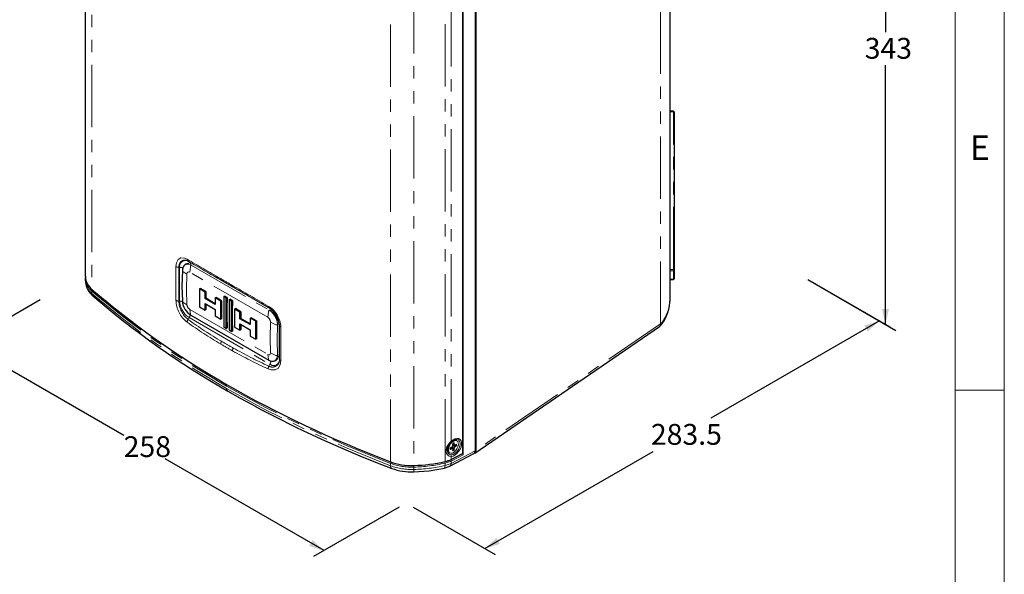
# Paper-space layout 'Sheet1' of a CAD drawing. Units: millimetres. Extents: x 25 to 2075, y 25 to 1460.
# Drawn here: x 1575 to 2075, y 896 to 1178 of the extents above; entities that cross this region are included whole.
import ezdxf

# ---------------------------------------------------------------- set-up
doc = ezdxf.new("R2010")
doc.units = ezdxf.units.MM
doc.header["$LTSCALE"] = 5
for name, pattern in [('SLD-Dashed', [1.905, 1.27, -0.635]), ('SLD-Phantom', [12.7, 6.35, -1.27, 1.27, -1.27, 1.27, -1.27]), ('SLD-Solid', [0])]:
    doc.linetypes.add(name, pattern=pattern)
doc.layers.add('CABFITTINGS', color=253, linetype='SLD-Dashed')
doc.layers.add('CAD', color=4, linetype='SLD-Solid', lineweight=25)
doc.layers.add('CAM', color=1, linetype='SLD-Solid', lineweight=25)
doc.styles.add('SLDTEXTSTYLE0', font='SWIS721 CN BT ROMAN.TTF')
doc.dimstyles.new('SLDDIMSTYLE0', dxfattribs={"dimtxt": 10.721137, "dimasz": 9.5, "dimexe": 0, "dimexo": 0.0625, "dimgap": 2.680284, "dimtad": 0, "dimtih": 1, "dimtoh": 1, "dimdec": 0, "dimrnd": 1e-09, "dimzin": 12, "dimdsep": 46, "dimtxsty": 'SLDTEXTSTYLE0', "dimsah": 1, "dimcen": 0.09, "dimadec": 0, "dimazin": 3, "dimtfac": 1, "dimtdec": 0, "dimtofl": 0, "dimtmove": 0, "dimatfit": 3, "dimfxl": 0, "dimfrac": 2, "dimtolj": 1, "dimtzin": 12, "dimarcsym": 0})
doc.dimstyles.new('SLDDIMSTYLE1', dxfattribs={"dimtxt": 10.721137, "dimasz": 9.5, "dimexe": 0, "dimexo": 0.0625, "dimgap": 2.680284, "dimtad": 0, "dimtih": 1, "dimtoh": 1, "dimdec": 1, "dimrnd": 1e-09, "dimzin": 12, "dimdsep": 46, "dimtxsty": 'SLDTEXTSTYLE0', "dimsah": 1, "dimcen": 0.09, "dimadec": 0, "dimazin": 3, "dimtfac": 1, "dimtdec": 1, "dimtofl": 0, "dimtmove": 0, "dimatfit": 3, "dimfxl": 0, "dimfrac": 2, "dimtolj": 1, "dimtzin": 12, "dimarcsym": 0})

# ---------------------------------------------------------------- blocks, each defined once
blk = doc.blocks.new('_D_3')
at = {"layer": 'CAD'}
for p, q in [((1975.15, 1326.35), (2019.94, 1300.49)), ((2014.64, 1303.55), (2014.64, 1171.94)), ((2014.64, 1023.41), (2014.64, 1155.02)), ((1975.15, 1046.21), (2019.94, 1020.35))]:
    blk.add_line(p, q, dxfattribs=at)
for points in [[(2014.64, 1303.55), (2012.89, 1295.79), (2016.39, 1295.79)], [(2014.64, 1023.41), (2016.39, 1031.17), (2012.89, 1031.17)]]:
    blk.add_solid(points, dxfattribs=at)
at = {"layer": 'CAD', "insert": (2004.09, 1168.95), "char_height": 10.583, "attachment_point": 1, "style": 'SLDTEXTSTYLE0'}
blk.add_mtext('343', dxfattribs=at)
blk = doc.blocks.new('_D_4')
at = {"layer": 'CAD'}
for p, q in [((1975.15, 1046.21), (2016.84, 1022.14)), ((2011.54, 1025.2), (1925.96, 975.8)), ((1811.09, 909.48), (1896.66, 958.88)), ((1774.69, 930.49), (1816.39, 906.42))]:
    blk.add_line(p, q, dxfattribs=at)
for points in [[(2011.54, 1025.2), (2003.95, 1022.84), (2005.7, 1019.81)], [(1811.09, 909.48), (1818.68, 911.84), (1816.93, 914.87)]]:
    blk.add_solid(points, dxfattribs=at)
at = {"layer": 'CAD', "insert": (1895.48, 972.81), "char_height": 10.583, "attachment_point": 1, "style": 'SLDTEXTSTYLE0'}
blk.add_mtext('283.5', dxfattribs=at)
blk = doc.blocks.new('_D_5')
at = {"layer": 'CAD'}
for p, q in [((1585.19, 1035.81), (1541.71, 1010.71)), ((1547.02, 1013.77), (1627.68, 967.2)), ((1729.45, 908.45), (1648.79, 955.02)), ((1767.62, 930.49), (1724.15, 905.39))]:
    blk.add_line(p, q, dxfattribs=at)
for points in [[(1547.02, 1013.77), (1552.86, 1008.38), (1554.61, 1011.41)], [(1729.45, 908.45), (1723.61, 913.85), (1721.86, 910.81)]]:
    blk.add_solid(points, dxfattribs=at)
at = {"layer": 'CAD', "insert": (1627.68, 966.58), "char_height": 10.583, "attachment_point": 1, "style": 'SLDTEXTSTYLE0'}
blk.add_mtext('258', dxfattribs=at)

psp = doc.layouts.new('Sheet1')

# ---------------------------------------------------------------- linework, layer by layer
at = {"color": 8, "linetype": 'SLD-Phantom', "lineweight": 18}
for p, q in [((1611.56, 1282.33), (1611.56, 1041.16)), ((1900.35, 1023.66), (1900.35, 1265.78)), ((1763.28, 953.57), (1763.28, 1194.74)), ((1775.01, 1192.72), (1775.01, 951.72)), ((1790.91, 953.71), (1790.91, 1194.32)), ((1793.98, 1186.14), (1793.98, 963.99)), ((1907.01, 1131.46), (1905.26, 1131.46)), ((1907.01, 1131.46), (1907.01, 1131.69)), ((1907.01, 1051.36), (1907.01, 1131.46)), ((1654.21, 1035.64), (1654.21, 1052.79)), ((1655.71, 1052.39), (1656.08, 1052.39)), ((1655.71, 1052.39), (1655.71, 1035.25)), ((1656.08, 1052.39), (1656.08, 1035.25)), ((1701.41, 1031.85), (1660.95, 1055.2)), ((1662.27, 1053.62), (1662.01, 1053.47)), ((1662.01, 1053.47), (1701.61, 1030.61)), ((1905.26, 1051.36), (1907.01, 1051.36)), ((1907.01, 1050.67), (1905.26, 1050.67)), ((1907.01, 1050.67), (1907.01, 1051.36)), ((1907.01, 1046.37), (1907.01, 1050.67)), ((1700.91, 1026.99), (1661.31, 1049.85)), ((1905.26, 1046.37), (1907.01, 1046.37)), ((1907.01, 1046.29), (1907.01, 1046.37)), ((1611.56, 1039.16), (1611.56, 1040.35)), ((1655.71, 1035.25), (1656.08, 1035.25)), ((1661.31, 1030.96), (1700.91, 1008.1)), ((1701.87, 1030.76), (1701.61, 1030.61)), ((1660.39, 1025.86), (1660.95, 1026.82)), ((1660.95, 1026.82), (1701.96, 1003.15)), ((1706.11, 1023.41), (1705.76, 1023.21)), ((1707.51, 1022.02), (1707.51, 1004.87)), ((1900.35, 1023.66), (1806.53, 959.31)), ((1900.7, 1023.9), (1900.35, 1023.66)), ((1706.11, 1007.89), (1705.76, 1007.69)), ((1701.41, 1002.19), (1701.96, 1003.15)), ((1680.29, 992.7), (1680.29, 992.69)), ((1795.29, 963.05), (1795.29, 963.09)), ((1796.64, 962.35), (1796.64, 962.37)), ((1796.65, 961.85), (1796.65, 961.88)), ((1793.65, 954.61), (1799.77, 957.79)), ((1806.17, 959.12), (1793.98, 952.77)), ((1800.12, 957.18), (1793.98, 953.99)), ((1793.98, 956.29), (1793.98, 954.81)), ((1794.97, 959.35), (1794.99, 959.36)), ((1795.4, 959.62), (1795.42, 959.63)), ((1763.28, 951.57), (1763.28, 952.76)), ((1775.01, 949.7), (1775.01, 950.9)), ((1790.73, 953.56), (1792.27, 954.01)), ((1792.53, 953.36), (1790.91, 952.89)), ((1790.91, 952.89), (1790.91, 951.68)), ((1790.91, 951.68), (1793.98, 952.77)), ((1792.27, 954.01), (1793.65, 954.61)), ((1793.98, 953.99), (1792.53, 953.36)), ((1793.98, 952.77), (1793.98, 953.99))]:
    psp.add_line(p, q, dxfattribs=at)
at = {"color": 8, "linetype": 'SLD-Phantom', "lineweight": 18, "flags": 128}
for points in [[(1907.26, 1131.32), (1907.25, 1131.35), (1907.24, 1131.37), (1907.22, 1131.4), (1907.19, 1131.42), (1907.15, 1131.44), (1907.11, 1131.45), (1907.06, 1131.46), (1907.01, 1131.46)], [(1654.21, 1052.79), (1654.44, 1054.68), (1655.31, 1056.36), (1656.75, 1057.19), (1658.58, 1057.07), (1659.91, 1056.48)], [(1660.39, 1055.52), (1659.29, 1056.01), (1657.78, 1056.09), (1656.61, 1055.38), (1655.9, 1053.98), (1655.71, 1052.39)], [(1659.8, 1048.97), (1657.75, 1050.33), (1657.54, 1050.57), (1657.48, 1050.75)], [(1658.98, 1053.75), (1658.98, 1053.75), (1659.68, 1054), (1660.45, 1054.02), (1662.01, 1053.47)], [(1661.31, 1049.85), (1661.57, 1052.52), (1661.67, 1052.94), (1661.79, 1053.23), (1661.85, 1053.32), (1661.9, 1053.39), (1662.01, 1053.47)], [(1907.26, 1051.23), (1907.25, 1051.26), (1907.24, 1051.28), (1907.22, 1051.3), (1907.19, 1051.33), (1907.15, 1051.34), (1907.11, 1051.35), (1907.06, 1051.36), (1907.01, 1051.36)], [(1659.8, 1048.97), (1659.61, 1041.06), (1659.8, 1033.36)], [(1661.31, 1049.85), (1660.76, 1050.03), (1660.28, 1049.93), (1659.94, 1049.56), (1659.8, 1048.97)], [(1659.8, 1033.36), (1657.75, 1034.74), (1657.54, 1035), (1657.49, 1035.18)], [(1661.31, 1030.96), (1661.57, 1028.59), (1661.67, 1028.29), (1661.79, 1028.14), (1661.8, 1028.13)], [(1700.91, 1026.99), (1701.17, 1029.66), (1701.27, 1030.08), (1701.39, 1030.37), (1701.44, 1030.46), (1701.5, 1030.53), (1701.61, 1030.61)], [(1702.23, 1008.87), (1702.04, 1016.56), (1702.23, 1024.48)], [(1702.23, 1024.48), (1704.59, 1023.29), (1705.03, 1023.16), (1705.37, 1023.11), (1705.49, 1023.12), (1705.6, 1023.14), (1705.76, 1023.21)], [(1705.76, 1023.21), (1705.57, 1015.34), (1705.76, 1007.69)], [(1900.7, 1023.9), (1900.88, 1023.45), (1900.8, 1023.32)], [(1700.91, 1008.1), (1701.44, 1007.91), (1701.88, 1007.99), (1702.15, 1008.32), (1702.23, 1008.87)], [(1700.91, 1008.1), (1701.17, 1005.73), (1701.27, 1005.43), (1701.39, 1005.28), (1701.4, 1005.27)], [(1702.23, 1008.87), (1704.59, 1007.7), (1705.03, 1007.58), (1705.37, 1007.56), (1705.49, 1007.58), (1705.6, 1007.61), (1705.76, 1007.69)], [(1705.76, 1007.69), (1705.47, 1006.02), (1704.58, 1004.98)], [(1707.51, 1004.87), (1707.24, 1002.96), (1706.24, 1001.21), (1704.61, 1000.27), (1702.55, 1000.25), (1701.07, 1000.75)], [(1763.28, 952.76), (1741.16, 961.69), (1719.86, 971.23), (1699.44, 981.38), (1679.94, 992.08)], [(1679.94, 990.9), (1699.44, 980.19), (1719.86, 970.04), (1741.16, 960.5), (1763.28, 951.57)], [(1763.56, 953.4), (1747.82, 959.65), (1732.8, 966.08), (1718.53, 972.64), (1705.2, 979.2), (1692.44, 985.9), (1680.29, 992.69)], [(1793.98, 963.99), (1794.96, 964.77), (1795.97, 965.28), (1796.94, 965.49), (1797.82, 965.39), (1798.53, 964.98), (1799.04, 964.28), (1799.3, 963.36), (1799.3, 962.27), (1799.04, 961.08), (1798.53, 959.88), (1797.82, 958.75), (1796.94, 957.77), (1795.97, 957), (1794.96, 956.49), (1793.98, 956.29)], [(1793.98, 956.29), (1793.05, 956.43), (1792.14, 957.09), (1791.56, 958.12), (1791.42, 959.6), (1791.91, 961.3), (1792.78, 962.7), (1793.69, 963.71), (1793.98, 963.99)], [(1792.69, 959.63), (1792.85, 958.79), (1793.26, 958.2), (1793.89, 957.94), (1794.65, 958.02), (1795.48, 958.45), (1796.27, 959.17), (1796.95, 960.11), (1797.44, 961.16), (1797.68, 962.21), (1797.66, 963.15), (1797.37, 963.88), (1796.84, 964.31), (1796.14, 964.4), (1795.33, 964.14), (1794.51, 963.56), (1793.76, 962.72), (1793.17, 961.71), (1792.8, 960.64), (1792.69, 959.63)], [(1793.58, 960.3), (1793.6, 960.3), (1793.63, 960.32)], [(1793.6, 960.56), (1793.61, 960.57), (1793.73, 960.66), (1794.11, 960.94), (1794.37, 961.12), (1794.62, 961.3), (1794.74, 961.4)], [(1794.77, 960.4), (1794.61, 960.32), (1794.43, 960.23), (1794.24, 960.14), (1794.06, 960.05), (1793.75, 959.9), (1793.68, 959.86), (1793.62, 959.83)], [(1794, 963.69), (1794.02, 963.71), (1794.03, 963.73), (1794.04, 963.76), (1794.04, 963.8), (1794.04, 963.84), (1794.03, 963.88), (1794.01, 963.94), (1793.98, 963.99)], [(1794, 957.06), (1794.97, 957.28), (1795.97, 957.85), (1796.91, 958.7), (1797.7, 959.76), (1798.27, 960.94), (1798.57, 962.13), (1798.57, 963.21), (1798.27, 964.1), (1797.7, 964.71), (1796.91, 964.98), (1795.97, 964.89), (1795.03, 964.48)], [(1794.74, 961.4), (1794.76, 961.59), (1794.77, 961.81), (1794.78, 962.03), (1794.8, 962.25), (1794.82, 962.62), (1794.82, 962.71), (1794.83, 962.78)], [(1794.92, 959.16), (1794.92, 959.18), (1794.9, 959.31), (1794.85, 959.72), (1794.82, 959.99), (1794.79, 960.26), (1794.77, 960.4)], [(1795.47, 961.14), (1795.47, 961.14), (1795.57, 961.21), (1795.95, 961.48), (1796.53, 961.89), (1796.53, 961.89)], [(1795.65, 960.94), (1795.64, 960.74), (1795.62, 960.52), (1795.61, 960.31), (1795.6, 960.08), (1795.58, 959.72), (1795.57, 959.63), (1795.57, 959.56)], [(1795.62, 961.94), (1795.78, 962.01), (1795.97, 962.11), (1796.35, 962.29), (1796.64, 962.44), (1796.73, 962.48), (1796.78, 962.51)], [(1796.8, 961.77), (1796.78, 961.76), (1796.66, 961.68), (1796.28, 961.4), (1796.03, 961.21), (1795.78, 961.03), (1795.65, 960.94)], [(1792.05, 960.18), (1792.01, 960.03), (1792.12, 958.76), (1792.56, 957.85), (1793.27, 957.22), (1794, 957.06)], [(1763.28, 951.57), (1763.41, 950.76), (1763.57, 950.45), (1763.79, 950.25), (1763.89, 950.22)], [(1790.73, 953.56), (1782.98, 952.2), (1774.99, 951.59)], [(1790.52, 950.39), (1790.63, 950.43), (1790.76, 950.61), (1790.85, 950.89), (1790.91, 951.68)], [(1793.98, 952.77), (1793.85, 951.94), (1793.43, 951.43), (1793.39, 951.43)]]:
    psp.add_lwpolyline(points, dxfattribs=at)
at = {"color": 8, "linetype": 'SLD-Phantom', "lineweight": 18}
for centre, radius, start, end in [((1659.05, 1052.88), 3, 50.7967, 189.214), ((1661.02, 1056.44), 1.11, 177.9904, 235.8187), ((1655.64, 1055.19), 2.79, 239.0721, 271.4915), ((1656.14, 1047.82), 4.58, 69.2818, 90.7113), ((1660.12, 1052.45), 1.85, 67.5403, 140.0356), ((1660.1, 1054.01), 1.47, 358.0869, 54.716), ((1907.03, 1050.91), 0.233, 265.5491, 354.7186), ((1608.55, 1047.19), 0.348, 129.0908, 179.3609), ((1616.44, 1046.92), 8.19, 185.581, 233.4075), ((1677.99, 1046.54), 1.02, 174.9451, 234.5557), ((1907.03, 1046.6), 0.233, 265.5491, 354.7186), ((1616.42, 1045.72), 8.17, 186.1318, 233.4923), ((1612.22, 1040.3), 0.664, 112.3475, 175.784), ((1896.84, 1371.98), 437.45, 229.2972, 240.2765), ((1683.92, 1043.08), 0.991, 173.7997, 234.0349), ((1612.98, 1038.99), 1.43, 173.3783, 231.6616), ((1896.85, 1370.81), 437.48, 229.2976, 240.2763), ((1888.44, 1359.55), 421.79, 230.193, 240.4305), ((1668.78, 1036.08), 14.58, 181.7313, 232.5209), ((1655.64, 1038.04), 2.79, 239.0721, 271.4915), ((1884.2, 1037.02), 21.08, 321.5069, 357.5946), ((1668.14, 1035.59), 12.43, 181.5668, 231.4551), ((1656.11, 1030.48), 4.77, 72.6454, 90.3768), ((1666.64, 1035.73), 10.57, 182.6055, 237.3945), ((1663.04, 1033.71), 3.25, 186.1188, 237.8818), ((1701.96, 1032.56), 0.908, 170.0845, 232.1421), ((1694.33, 1021.37), 13.2, 2.7955, 59.2872), ((1696.7, 1022.99), 9.07, 1.3996, 57.2044), ((1700.89, 1030.27), 1.68, 0.3275, 38.7853), ((1662.66, 1024.28), 2.77, 145.1206, 175.1811), ((1656.91, 1029.2), 4.69, 329.5258, 350.0982), ((1699.29, 1024.53), 2.94, 358.9761, 56.627), ((1698.31, 1023.81), 7.68, 10.6474, 49.3526), ((1705.36, 1022.97), 1.47, 5.2806, 61.9177), ((1707.88, 1023.01), 1.06, 186.8058, 249.6862), ((1898.84, 1023.51), 1.52, 308.447, 5.5862), ((1899.31, 1023.71), 1.4, 305.9934, 7.7469), ((1679.84, 1013.31), 2.87, 148.317, 177.6231), ((1685.84, 1009.91), 2.9, 149.395, 178.4658), ((1703.19, 1005.38), 3.65, 240.8143, 5.7153), ((1703.86, 1005.47), 3, 230.7967, 9.214), ((1704.05, 1006.6), 1.83, 279.8019, 352.9797), ((1705.36, 1005.82), 1.47, 5.2806, 61.9177), ((1707.88, 1005.87), 1.06, 186.8058, 249.6862), ((1704.07, 1000.8), 3, 152.5664, 180.9963), ((1697.96, 1005.5), 4.64, 329.4678, 351.6114), ((1680.71, 992.05), 0.77, 123.2283, 177.3481), ((1681.46, 990.76), 1.52, 174.7822, 234.1378), ((1946.06, 666.14), 331.15, 117.2027, 117.4035), ((1794.52, 960.46), 0.258, 347.3824, 51.2833), ((2086.6, 992.94), 292.89, 185.8685, 186.088), ((2252.64, 940.6), 457.71, 177.4486, 177.6069), ((1795.44, 962.11), 0.249, 249.3398, 315.4835), ((1795.65, 960.94), 0.27, 130.7143, 171.2576), ((1795.58, 961.37), 0.437, 243.2648, 279.4545), ((1539.53, 931.33), 257.91, 6.8147, 7.0915), ((1795.21, 960.73), 0.484, 24.7772, 57.2456), ((1794.74, 962.06), 1.92, 354.496, 8.5058), ((1794.33, 962.08), 2.48, 352.9975, 10.0044), ((1792.69, 956.7), 1.36, 342.5669, 15.286), ((1793.9, 961.55), 2.6, 293.0835, 309.8253), ((1794.1, 961.27), 2.1, 294.8511, 308.0577), ((1764.23, 952.74), 0.945, 135.4496, 178.8776), ((1773.87, 981.68), 30.8, 249.8893, 272.1095), ((1773.91, 980.57), 30.89, 249.8715, 272.0285), ((1773.88, 981.63), 30.05, 249.9087, 272.1098), ((1752.81, 950.55), 22.2, 0.9072, 2.6973), ((1772.83, 1032.89), 82.02, 271.5223, 282.7344), ((1772.87, 1031.75), 82.08, 271.4941, 282.697), ((1789.42, 952.85), 1.49, 1.3803, 28.5477), ((1791.49, 953.32), 1.04, 2.1659, 41.5656), ((1793.15, 953.94), 0.833, 3.1365, 53.28), ((1766.72, 949.13), 8.31, 355.2694, 3.949)]:
    psp.add_arc(centre, radius, start, end, dxfattribs=at)
for centre, major_axis, ratio, start_param, end_param in [((2068.41, 822.22), (549.37, -316.05), 0.001509, 3.874854, 3.920185), ((2067.41, 820.49), (547.38, -316.04), 0.00007, 2.363909, 2.40924), ((2068.41, 822.22), (549.37, -316.05), 0.001509, 3.920185, 3.935532), ((2067.41, 820.49), (547.38, -316.04), 0.00007, 2.348562, 2.363909), ((2068.41, 822.22), (549.37, -316.05), 0.001509, 3.935532, 3.980864), ((2067.41, 820.49), (547.38, -316.04), 0.00007, 2.30323, 2.348562), ((2067.41, 1683.48), (387.07, 670.39), 0.577335, 3.088628, 3.13396), ((2068.41, 1682.9), (388.84, 671), 0.578386, 3.089544, 3.134875), ((2068.41, 1682.9), (388.84, 671), 0.578386, 3.134875, 3.150222), ((2067.41, 1683.48), (387.07, 670.39), 0.577335, 3.13396, 3.149307), ((2067.41, 1683.48), (387.07, 670.39), 0.577335, 3.149307, 3.194638), ((2068.41, 1682.9), (388.84, 671), 0.578386, 3.150222, 3.195553)]:
    psp.add_ellipse(centre, major_axis=major_axis, ratio=ratio, start_param=start_param, end_param=end_param, dxfattribs=at)
at = {"layer": 'CABFITTINGS', "linetype": 'SLD-Solid', "lineweight": 18}
for p, q in [((2075, 1460), (2075, 25)), ((2050, 1435), (2050, 50)), ((2050, 990), (2075, 990))]:
    psp.add_line(p, q, dxfattribs=at)
at = {"layer": 'CAM', "color": 1, "linetype": 'SLD-Solid', "lineweight": 25}
for p, q in [((1608.19, 1288.66), (1608.19, 1047.65)), ((1905.26, 1036.13), (1905.26, 1273.18)), ((1806.53, 1205.5), (1806.53, 959.31)), ((1806.17, 1205.3), (1806.17, 959.12)), ((1799.74, 1198.11), (1799.74, 957.81)), ((1800.12, 957.18), (1800.12, 1199.11)), ((1907.01, 1131.69), (1905.26, 1131.69)), ((1907.26, 1131.44), (1907.26, 1131.32)), ((1907.26, 1131.32), (1907.26, 1051.23)), ((1660.39, 1055.52), (1660.95, 1055.2)), ((1659.28, 1053.92), (1658.92, 1053.71)), ((1907.26, 1051.23), (1907.26, 1050.88)), ((1907.26, 1050.88), (1907.26, 1046.58)), ((1608.19, 1046.84), (1608.19, 1045.57)), ((1608.3, 1047.93), (1608.2, 1047.2)), ((1608.2, 1047.2), (1608.29, 1046.12)), ((1608.23, 1045.64), (1608.3, 1044.85)), ((1905.26, 1046.29), (1907.01, 1046.29)), ((1907.26, 1046.58), (1907.26, 1046.54)), ((1666.23, 1041.42), (1666.63, 1041.65)), ((1666.23, 1041.42), (1666.23, 1032.27)), ((1669, 1039.82), (1666.23, 1041.42)), ((1669.41, 1040.05), (1666.63, 1041.65)), ((1669, 1039.82), (1669.41, 1040.05)), ((1669, 1036.52), (1669, 1039.82)), ((1669, 1036.52), (1669.34, 1036.72)), ((1674.2, 1033.51), (1669, 1036.52)), ((1674.2, 1033.91), (1669.34, 1036.72)), ((1674.2, 1036.81), (1674.61, 1037.05)), ((1674.2, 1036.81), (1674.2, 1033.51)), ((1676.98, 1035.21), (1674.2, 1036.81)), ((1677.38, 1035.45), (1674.61, 1037.05)), ((1676.98, 1035.21), (1677.38, 1035.45)), ((1678.5, 1037.52), (1679.03, 1037.82)), ((1679.72, 1036.81), (1678.5, 1037.52)), ((1678.5, 1037.52), (1678.5, 1022)), ((1680.25, 1037.12), (1679.03, 1037.82)), ((1679.72, 1036.81), (1680.25, 1037.12)), ((1679.72, 1021.3), (1679.72, 1036.81)), ((1681.25, 1035.93), (1681.78, 1036.24)), ((1682.46, 1035.23), (1681.25, 1035.93)), ((1681.25, 1035.93), (1681.25, 1020.42)), ((1682.99, 1035.54), (1681.78, 1036.24)), ((1682.46, 1035.23), (1682.99, 1035.54)), ((1666.23, 1032.27), (1669, 1030.67)), ((1669, 1033.97), (1674.2, 1030.97)), ((1669, 1030.67), (1669, 1033.97)), ((1669, 1030.67), (1669.41, 1030.91)), ((1674.2, 1030.97), (1674.2, 1027.67)), ((1676.98, 1026.07), (1676.98, 1035.21)), ((1682.46, 1019.71), (1682.46, 1035.23)), ((1683.99, 1031.16), (1684.4, 1031.4)), ((1683.99, 1031.16), (1683.99, 1022.02)), ((1686.76, 1029.56), (1683.99, 1031.16)), ((1687.17, 1029.8), (1684.4, 1031.4)), ((1661.8, 1028.13), (1701.4, 1005.27)), ((1674.2, 1027.67), (1676.98, 1026.07)), ((1676.98, 1026.07), (1677.38, 1026.3)), ((1686.76, 1029.56), (1687.17, 1029.8)), ((1686.76, 1026.26), (1686.76, 1029.56)), ((1686.76, 1026.26), (1687.11, 1026.46)), ((1691.97, 1023.26), (1686.76, 1026.26)), ((1691.97, 1023.66), (1687.11, 1026.46)), ((1691.97, 1026.56), (1692.37, 1026.79)), ((1691.97, 1026.56), (1691.97, 1023.26)), ((1694.74, 1024.96), (1691.97, 1026.56)), ((1695.14, 1025.19), (1692.37, 1026.79)), ((1678.5, 1022), (1679.72, 1021.3)), ((1679.72, 1021.3), (1680.25, 1021.6)), ((1681.25, 1020.42), (1682.46, 1019.71)), ((1683.99, 1022.02), (1686.76, 1020.42)), ((1686.76, 1023.72), (1691.97, 1020.71)), ((1686.76, 1020.42), (1686.76, 1023.72)), ((1686.76, 1020.42), (1687.17, 1020.65)), ((1691.97, 1020.71), (1691.97, 1017.41)), ((1694.74, 1024.96), (1695.14, 1025.19)), ((1694.74, 1015.81), (1694.74, 1024.96)), ((1706.82, 1005.74), (1706.82, 1022.89)), ((1805.97, 957.98), (1899.79, 1022.32)), ((1899.79, 1022.32), (1900.14, 1022.57)), ((1682.46, 1019.71), (1682.99, 1020.02)), ((1691.97, 1017.41), (1694.74, 1015.81)), ((1694.74, 1015.81), (1695.14, 1016.05)), ((1704.51, 1004.94), (1704.87, 1005.15)), ((1792.12, 960.71), (1792.12, 959.93)), ((1793.61, 960.56), (1793.65, 960.13)), ((1793.65, 960.54), (1793.64, 960.51)), ((1793.65, 960.54), (1794.74, 961.34)), ((1794.48, 960.83), (1794.32, 961.03)), ((1794.97, 959.36), (1794.82, 960.53)), ((1794.84, 962.06), (1795.39, 961.83)), ((1794.89, 962.04), (1794.84, 962.04)), ((1795.33, 959.71), (1794.84, 960.35)), ((1794.9, 962.77), (1794.88, 962.76)), ((1795.33, 963.03), (1795.31, 963.03)), ((1795.4, 961.82), (1795.43, 961.81)), ((1796.53, 961.89), (1795.81, 961.96)), ((1792.96, 958.13), (1793.18, 958)), ((1793.4, 951.41), (1805.51, 957.72)), ((1793.66, 960.04), (1793.66, 960.02)), ((1793.98, 954.81), (1799.74, 957.81)), ((1790.51, 950.37), (1793.4, 951.41))]:
    psp.add_line(p, q, dxfattribs=at)
at = {"layer": 'CAM', "color": 1, "linetype": 'SLD-Solid', "lineweight": 25, "flags": 128}
for points in [[(1657.48, 1050.75), (1657.29, 1042.85), (1657.48, 1035.18)], [(1658.99, 1053.75), (1658.38, 1053.26), (1658.3, 1053.14)], [(1900.14, 1022.57), (1900.42, 1022.8), (1900.83, 1023.29)], [(1680.56, 989.52), (1686.82, 985.97), (1692.54, 982.82), (1697.74, 980.03), (1702.7, 977.45), (1707.46, 975.02), (1712.02, 972.75), (1715.08, 971.26), (1718.73, 969.5), (1723.09, 967.45), (1728.17, 965.11), (1733.99, 962.5), (1740.45, 959.69), (1747.66, 956.66), (1755.64, 953.42), (1763.88, 950.21)], [(1792.4, 959.63), (1792.51, 960.64), (1792.86, 961.71), (1793.43, 962.74), (1794.16, 963.62), (1794.98, 964.26), (1795.8, 964.62), (1796.55, 964.64), (1796.93, 964.5)], [(1795.03, 964.48), (1794.97, 964.45), (1794, 963.69)], [(1794.8, 961.44), (1794.83, 961.84), (1794.88, 962.76)], [(1795.56, 961.84), (1795.79, 961.95), (1796.64, 962.37)], [(1796.53, 961.89), (1796.63, 961.86), (1796.65, 961.85)], [(1793.66, 960.02), (1793.65, 960.1), (1793.65, 960.13)], [(1795.42, 959.63), (1795.35, 959.68), (1795.33, 959.71)], [(1805.51, 957.73), (1805.55, 957.74), (1805.83, 957.98), (1806.02, 958.31), (1806.17, 959.12)], [(1774.9, 948.43), (1782.88, 949.03), (1790.62, 950.4)]]:
    psp.add_lwpolyline(points, dxfattribs=at)
at = {"layer": 'CAM', "color": 1, "linetype": 'SLD-Solid', "lineweight": 25}
for centre, radius, start, end in [((1907.01, 1131.44), 0.25, 0, 90), ((1661.19, 1050.82), 3.71, 141.2601, 181.0891), ((1660.41, 1051.79), 2.4, 79.7906, 118.0369), ((1907.01, 1046.54), 0.25, 270, 0), ((1618.79, 1046.1), 10.63, 185.7303, 231.1363), ((1897.08, 1368.91), 436.82, 229.2758, 240.2868), ((1832.08, 1035.4), 162.74, 178.3617, 179.5357), ((1834.95, 1030.87), 157.63, 178.3377, 181.6623), ((1837.65, 1029.36), 157.59, 177.1786, 182.8214), ((1840.39, 1027.78), 157.59, 177.1786, 182.8214), ((1882.1, 1036.91), 23.17, 324.0051, 358.216), ((1666.75, 1036.01), 9.31, 185.0981, 237.876), ((1821.73, 1035.39), 152.39, 180.6104, 181.6872), ((1695.72, 1022.29), 11.12, 3.0861, 59.2423), ((1849.84, 1025.14), 162.74, 178.3617, 179.5357), ((1696.31, 1022.65), 9.89, 15.092, 44.908), ((1839.49, 1025.14), 152.39, 180.6104, 181.6872), ((1852.71, 1020.62), 157.63, 178.3377, 181.6623), ((1703.66, 1007.14), 2.33, 301.3461, 340.8304), ((1703.23, 1007.85), 3.17, 234.592, 295.1887), ((1798.2, 959.08), 6.24, 132.2991, 169.8207), ((1797.73, 959.68), 5.61, 144.2652, 178.3702), ((1797.99, 959.58), 5.81, 134.3641, 178.2405), ((1796.06, 960.26), 2.48, 172.9975, 190.0044), ((1794.01, 961.28), 0.827, 240.4464, 244.265), ((1795.56, 960.33), 1.92, 174.496, 188.5058), ((1794.11, 960.07), 0.858, 43.5056, 87.4115), ((1794.71, 960.6), 0.0631, 4.0041, 121.8955), ((1794.64, 960.51), 0.183, 4.4083, 51.7493), ((1794.69, 960.51), 0.132, 306.0148, 50.7645), ((1796.49, 960.78), 2.6, 113.0835, 129.8253), ((1794.94, 963), 0.247, 242.8465, 255.7701), ((1796.2, 961.12), 2.1, 114.8511, 128.0577), ((1795.17, 963.34), 0.343, 297.6733, 331.0387), ((1795.42, 961.88), 0.0629, 183.7358, 302.1638), ((1795.47, 962), 0.188, 248.3851, 297.6539), ((1795.5, 961.94), 0.124, 248.0918, 356.7467), ((1796.47, 962.67), 0.342, 298.8043, 332.0707), ((1803.51, 973.95), 13.91, 240.456, 241.1312), ((1793.94, 959.6), 1.77, 174.888, 236.1055), ((1794.17, 959.47), 1.77, 174.888, 236.1055), ((1793.31, 960), 0.354, 331.1761, 3.7693), ((1794.62, 959.34), 0.346, 329.7851, 2.9726), ((1797, 962.58), 3.34, 241.7441, 244.5547), ((1799.35, 957.15), 0.769, 2.6487, 57.3698), ((1773.96, 977.63), 29.22, 249.7023, 272.1813)]:
    psp.add_arc(centre, radius, start, end, dxfattribs=at)
for centre, major_axis, ratio, start_param, end_param in [((1628.19, 1047.85), (20, 0.31), 0.587257, 3.132571, 3.721419), ((2068.41, 1224.97), (549.35, 8.44), 0.587257, 3.721419, 4.11452), ((1804.4, 960.54), (-1.51, 2.6), 0.576676, 3.185234, 3.924182), ((1774.39, 963.45), (20, 0.31), 0.587257, 4.11452, 4.734156), ((1773.47, 981.05), (50, 0.77), 0.587257, 4.734156, 5.059664), ((1787.42, 959.18), (10, 0.15), 0.587257, 5.059664, 5.418951)]:
    psp.add_ellipse(centre, major_axis=major_axis, ratio=ratio, start_param=start_param, end_param=end_param, dxfattribs=at)

# ---------------------------------------------------------------- texts
at = {"layer": 'CABFITTINGS', "insert": (2062.57, 1119.4), "char_height": 12.5, "attachment_point": 2, "style": 'SLDTEXTSTYLE0'}
psp.add_mtext('E', dxfattribs=at)

# ---------------------------------------------------------------- dimensions: what is measured, and where the dimension line sits
at = {"layer": 'CAD'}
for base, p1, p2, angle, dimstyle, picture, middle in [((2014.64, 1023.41), (1971.61, 1328.39), (1971.61, 1048.25), 90, 'SLDDIMSTYLE0', '_D_3', (2014.64, 1163.48)), ((1811.09, 909.48), (1971.61, 1048.25), (1771.16, 932.53), 29.9973, 'SLDDIMSTYLE1', '_D_4', (1911.31, 967.34)), ((1547.0157, 1013.7693), (1771.1587, 932.5309), (1588.7251, 1037.8476), 330.0027, 'SLDDIMSTYLE1', '_D_5', (1638.2325, 961.1109))]:
    dim = psp.add_linear_dim(base=base, p1=p1, p2=p2, angle=angle, dimstyle=dimstyle, dxfattribs=at)
    dim.commit()
    dim.dimension.update_dxf_attribs({"geometry": picture, "text_midpoint": middle, "dimtype": 160})

doc.saveas('drawing.dxf')
